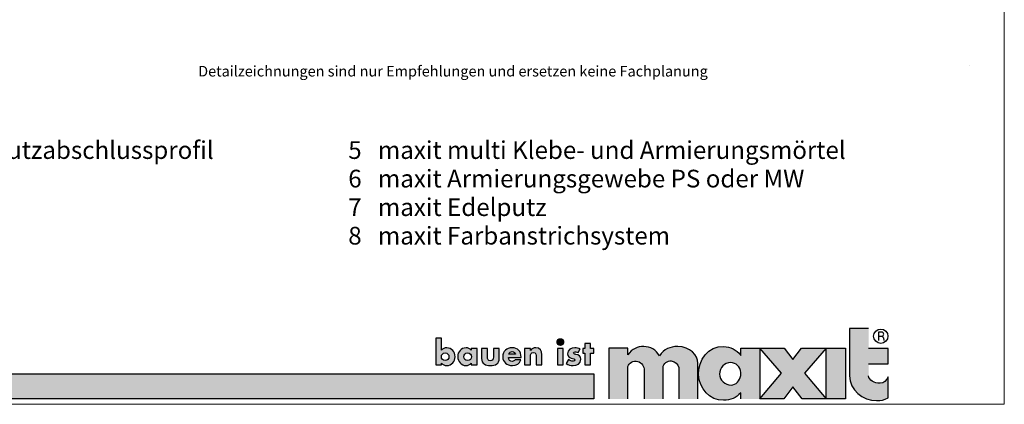
# Model space of a CAD drawing. Units: millimetres. Extents: x 347 to 558, y 1 to 298.
# Drawn here: x 419 to 558, y 1 to 55 of the extents above; entities that cross this region are included whole.
import ezdxf

# ---------------------------------------------------------------- set-up
doc = ezdxf.new("R2010")
doc.units = ezdxf.units.MM
doc.header["$MEASUREMENT"] = 0
doc.linetypes.add('Verdeckt', pattern=[9.525, 6.35, -3.175])
for name, color, linetype, true_color in [('013', 131, 'CONTINUOUS', 0x45ffff), ('0_FÜLL_blau', 154, 'CONTINUOUS', 0x005aaa), ('0_LOGO', 154, 'CONTINUOUS', 0x005aaa)]:
    doc.layers.add(name, color=color, linetype=linetype, true_color=true_color)
for name, color, linetype, lineweight in [('0_ARMIERUNG', 250, 'CONTINUOUS', 9), ('0_HILFE', 5, 'Verdeckt', 9), ('0_TEXT', 250, 'CONTINUOUS', 9), ('_13 STIFT', 250, 'CONTINUOUS', 13)]:
    doc.layers.add(name, color=color, linetype=linetype, lineweight=lineweight)
doc.styles.add('Arial', font='arial.ttf')

msp = doc.modelspace()

# ---------------------------------------------------------------- hatches: boundary and pattern name
at = {"layer": '0_FÜLL_blau'}
h = msp.add_hatch(color=256, dxfattribs=at)
h.dxf.hatch_style = 1
edge = h.paths.add_edge_path()
edge.add_line((541.99, 8.62), (539.24, 8.62))
edge.add_line((539.24, 8.62), (539.24, 11.46))
edge.add_line((539.24, 11.46), (536.56, 11.46))
edge.add_line((536.56, 11.46), (536.56, 4.77))
edge.add_spline(control_points=[(536.56, 4.77), (536.62, 2.78), (538.36, 1.24), (540.38, 1.27)], knot_values=[0, 0, 0, 0, 1, 1, 1, 1], degree=3, periodic=0)
edge.add_spline(control_points=[(540.38, 1.27), (541.03, 1.28), (541.41, 1.37), (541.99, 1.66)], knot_values=[0, 0, 0, 0, 1, 1, 1, 1], degree=3, periodic=0)
edge.add_line((541.99, 1.66), (541.99, 4.65))
edge.add_spline(control_points=[(541.99, 4.65), (541.79, 4.12), (541.42, 3.74), (540.87, 3.74)], knot_values=[0, 0, 0, 0, 1, 1, 1, 1], degree=3, periodic=0)
edge.add_spline(control_points=[(540.87, 3.74), (540.08, 3.74), (539.28, 4.1), (539.24, 4.77)], knot_values=[0, 0, 0, 0, 1, 1, 1, 1], degree=3, periodic=0)
edge.add_line((539.24, 4.77), (539.24, 6.46))
edge.add_line((539.24, 6.46), (541.99, 6.46))
edge.add_line((541.99, 6.46), (541.99, 8.62))
h = msp.add_hatch(color=256, dxfattribs=at)
h.dxf.hatch_style = 1
edge = h.paths.add_edge_path()
edge.add_spline(control_points=[(480.85, 7.48), (480.85, 8.16), (480.37, 8.73), (479.68, 8.73)], knot_values=[0, 0, 0, 0, 1, 1, 1, 1], degree=3, periodic=0)
edge.add_spline(control_points=[(479.68, 8.73), (479.41, 8.73), (479.13, 8.63), (478.95, 8.42)], knot_values=[0, 0, 0, 0, 1, 1, 1, 1], degree=3, periodic=0)
edge.add_line((478.95, 8.42), (478.95, 10.1))
edge.add_line((478.95, 10.1), (478.12, 10.1))
edge.add_line((478.12, 10.1), (478.12, 6.31))
edge.add_line((478.12, 6.31), (478.95, 6.31))
edge.add_line((478.95, 6.31), (478.95, 6.57))
edge.add_spline(control_points=[(478.95, 6.57), (479.11, 6.34), (479.39, 6.23), (479.67, 6.23)], knot_values=[0, 0, 0, 0, 1, 1, 1, 1], degree=3, periodic=0)
edge.add_spline(control_points=[(479.67, 6.23), (480.37, 6.23), (480.85, 6.81), (480.85, 7.48)], knot_values=[0, 0, 0, 0, 1, 1, 1, 1], degree=3, periodic=0)
edge = h.paths.add_edge_path(flags=16)
edge.add_spline(control_points=[(479.46, 8.01), (479.8, 8.01), (479.99, 7.77), (479.99, 7.48)], knot_values=[0, 0, 0, 0, 1, 1, 1, 1], degree=3, periodic=0)
edge.add_spline(control_points=[(479.99, 7.48), (479.99, 7.18), (479.8, 6.95), (479.46, 6.95)], knot_values=[0, 0, 0, 0, 1, 1, 1, 1], degree=3, periodic=0)
edge.add_spline(control_points=[(479.46, 6.95), (479.12, 6.95), (478.92, 7.18), (478.92, 7.48)], knot_values=[0, 0, 0, 0, 1, 1, 1, 1], degree=3, periodic=0)
edge.add_spline(control_points=[(478.92, 7.48), (478.92, 7.77), (479.12, 8.01), (479.46, 8.01)], knot_values=[0, 0, 0, 0, 1, 1, 1, 1], degree=3, periodic=0)
h = msp.add_hatch(color=256, dxfattribs=at)
h.dxf.hatch_style = 1
h.paths.add_polyline_path([(496.19, 9.55, 1), (495.25, 9.55, 1)])
h = msp.add_hatch(color=256, dxfattribs=at)
h.dxf.hatch_style = 1
edge = h.paths.add_edge_path()
edge.add_line((483.96, 8.65), (483.13, 8.65))
edge.add_line((483.13, 8.65), (483.13, 8.42))
edge.add_spline(control_points=[(483.13, 8.42), (482.95, 8.63), (482.67, 8.73), (482.4, 8.73)], knot_values=[0, 0, 0, 0, 1, 1, 1, 1], degree=3, periodic=0)
edge.add_spline(control_points=[(482.4, 8.73), (481.71, 8.73), (481.23, 8.16), (481.23, 7.48)], knot_values=[0, 0, 0, 0, 1, 1, 1, 1], degree=3, periodic=0)
edge.add_spline(control_points=[(481.23, 7.48), (481.23, 6.81), (481.72, 6.23), (482.41, 6.23)], knot_values=[0, 0, 0, 0, 1, 1, 1, 1], degree=3, periodic=0)
edge.add_spline(control_points=[(482.41, 6.23), (482.69, 6.23), (482.97, 6.34), (483.12, 6.57)], knot_values=[0, 0, 0, 0, 1, 1, 1, 1], degree=3, periodic=0)
edge.add_line((483.12, 6.57), (483.13, 6.31))
edge.add_line((483.13, 6.31), (483.96, 6.31))
edge.add_line((483.96, 6.31), (483.96, 8.65))
edge = h.paths.add_edge_path(flags=16)
edge.add_spline(control_points=[(482.62, 8.01), (482.96, 8.01), (483.16, 7.77), (483.16, 7.48)], knot_values=[0, 0, 0, 0, 1, 1, 1, 1], degree=3, periodic=0)
edge.add_spline(control_points=[(483.16, 7.48), (483.16, 7.18), (482.96, 6.95), (482.62, 6.95)], knot_values=[0, 0, 0, 0, 1, 1, 1, 1], degree=3, periodic=0)
edge.add_spline(control_points=[(482.62, 6.95), (482.28, 6.95), (482.09, 7.18), (482.09, 7.48)], knot_values=[0, 0, 0, 0, 1, 1, 1, 1], degree=3, periodic=0)
edge.add_spline(control_points=[(482.09, 7.48), (482.09, 7.77), (482.28, 8.01), (482.62, 8.01)], knot_values=[0, 0, 0, 0, 1, 1, 1, 1], degree=3, periodic=0)
h = msp.add_hatch(color=256, dxfattribs=at)
h.dxf.hatch_style = 1
edge = h.paths.add_edge_path()
edge.add_line((485.44, 8.65), (484.6, 8.65))
edge.add_line((484.6, 8.65), (484.6, 7.24))
edge.add_spline(control_points=[(484.6, 7.24), (484.6, 6.47), (485.15, 6.23), (485.85, 6.23)], knot_values=[0, 0, 0, 0, 1, 1, 1, 1], degree=3, periodic=0)
edge.add_spline(control_points=[(485.85, 6.23), (486.55, 6.23), (487.1, 6.47), (487.1, 7.24)], knot_values=[0, 0, 0, 0, 1, 1, 1, 1], degree=3, periodic=0)
edge.add_line((487.1, 7.24), (487.1, 8.65))
edge.add_line((487.1, 8.65), (486.27, 8.65))
edge.add_line((486.27, 8.65), (486.27, 7.36))
edge.add_spline(control_points=[(486.27, 7.4), (486.27, 7.11), (486.19, 6.89), (485.85, 6.89)], knot_values=[0, 0, 0, 0, 1, 1, 1, 1], degree=3, periodic=0)
edge.add_spline(control_points=[(485.85, 6.89), (485.51, 6.89), (485.44, 7.11), (485.44, 7.4)], knot_values=[0, 0, 0, 0, 1, 1, 1, 1], degree=3, periodic=0)
edge.add_line((485.44, 7.4), (485.44, 8.65))
h = msp.add_hatch(color=256, dxfattribs=at)
h.dxf.hatch_style = 1
edge = h.paths.add_edge_path()
edge.add_spline(control_points=[(490.17, 7.43), (490.17, 8.23), (489.7, 8.73), (488.89, 8.73)], knot_values=[0, 0, 0, 0, 1, 1, 1, 1], degree=3, periodic=0)
edge.add_spline(control_points=[(488.89, 8.73), (488.13, 8.73), (487.59, 8.26), (487.59, 7.48)], knot_values=[0, 0, 0, 0, 1, 1, 1, 1], degree=3, periodic=0)
edge.add_spline(control_points=[(487.59, 7.48), (487.59, 6.67), (488.17, 6.23), (488.95, 6.23)], knot_values=[0, 0, 0, 0, 1, 1, 1, 1], degree=3, periodic=0)
edge.add_spline(control_points=[(488.95, 6.23), (489.48, 6.23), (490.01, 6.48), (490.14, 7.04)], knot_values=[0, 0, 0, 0, 1, 1, 1, 1], degree=3, periodic=0)
edge.add_line((490.14, 7.04), (489.34, 7.04))
edge.add_spline(control_points=[(489.34, 7.04), (489.25, 6.88), (489.12, 6.82), (488.94, 6.82)], knot_values=[0, 0, 0, 0, 1, 1, 1, 1], degree=3, periodic=0)
edge.add_spline(control_points=[(488.94, 6.82), (488.6, 6.82), (488.42, 7), (488.42, 7.34)], knot_values=[0, 0, 0, 0, 1, 1, 1, 1], degree=3, periodic=0)
edge.add_line((488.42, 7.34), (490.17, 7.34))
edge.add_line((490.17, 7.34), (490.17, 7.43))
edge = h.paths.add_edge_path(flags=16)
edge.add_spline(control_points=[(488.93, 8.19), (489.15, 8.19), (489.36, 8.05), (489.4, 7.82)], knot_values=[0, 0, 0, 0, 1, 1, 1, 1], degree=3, periodic=0)
edge.add_line((489.4, 7.82), (488.44, 7.82))
edge.add_spline(control_points=[(488.44, 7.82), (488.49, 8.06), (488.69, 8.19), (488.93, 8.19)], knot_values=[0, 0, 0, 0, 1, 1, 1, 1], degree=3, periodic=0)
h = msp.add_hatch(color=256, dxfattribs=at)
h.dxf.hatch_style = 1
edge = h.paths.add_edge_path()
edge.add_spline(control_points=[(493.13, 7.76), (493.13, 8.33), (492.88, 8.73), (492.25, 8.73)], knot_values=[0, 0, 0, 0, 1, 1, 1, 1], degree=3, periodic=0)
edge.add_spline(control_points=[(492.25, 8.73), (491.92, 8.73), (491.69, 8.63), (491.5, 8.35)], knot_values=[0, 0, 0, 0, 1, 1, 1, 1], degree=3, periodic=0)
edge.add_line((491.5, 8.35), (491.49, 8.65))
edge.add_line((491.49, 8.65), (490.66, 8.65))
edge.add_line((490.66, 8.65), (490.66, 6.31))
edge.add_line((490.66, 6.31), (491.49, 6.31))
edge.add_line((491.49, 6.31), (491.49, 7.57))
edge.add_spline(control_points=[(491.49, 7.52), (491.49, 7.82), (491.59, 8.07), (491.92, 8.07)], knot_values=[0, 0, 0, 0, 1, 1, 1, 1], degree=3, periodic=0)
edge.add_spline(control_points=[(491.92, 8.07), (492.34, 8.07), (492.3, 7.68), (492.3, 7.45)], knot_values=[0, 0, 0, 0, 1, 1, 1, 1], degree=3, periodic=0)
edge.add_line((492.3, 7.45), (492.3, 6.31))
edge.add_line((492.3, 6.31), (493.13, 6.31))
edge.add_line((493.13, 6.31), (493.13, 7.76))
h = msp.add_hatch(color=256, dxfattribs=at)
h.dxf.hatch_style = 1
h.paths.add_polyline_path([(496.14, 8.65), (495.31, 8.65), (495.31, 6.31), (496.14, 6.31)])
h = msp.add_hatch(color=256, dxfattribs=at)
h.dxf.hatch_style = 1
edge = h.paths.add_edge_path()
edge.add_spline(control_points=[(497.56, 8), (497.56, 8.12), (497.72, 8.16), (497.82, 8.16)], knot_values=[0, 0, 0, 0, 1, 1, 1, 1], degree=3, periodic=0)
edge.add_spline(control_points=[(497.82, 8.16), (497.96, 8.16), (498.14, 8.12), (498.26, 8.05)], knot_values=[0, 0, 0, 0, 1, 1, 1, 1], degree=3, periodic=0)
edge.add_line((498.26, 8.05), (498.54, 8.58))
edge.add_spline(control_points=[(498.54, 8.58), (498.3, 8.69), (498.04, 8.73), (497.77, 8.73)], knot_values=[0, 0, 0, 0, 1, 1, 1, 1], degree=3, periodic=0)
edge.add_spline(control_points=[(497.77, 8.73), (497.26, 8.73), (496.74, 8.47), (496.74, 7.9)], knot_values=[0, 0, 0, 0, 1, 1, 1, 1], degree=3, periodic=0)
edge.add_spline(control_points=[(496.74, 7.9), (496.74, 7.48), (497, 7.35), (497.26, 7.28)], knot_values=[0, 0, 0, 0, 1, 1, 1, 1], degree=3, periodic=0)
edge.add_spline(control_points=[(497.26, 7.28), (497.52, 7.21), (497.78, 7.21), (497.78, 7.02)], knot_values=[0, 0, 0, 0, 1, 1, 1, 1], degree=3, periodic=0)
edge.add_spline(control_points=[(497.78, 7.02), (497.78, 6.89), (497.62, 6.84), (497.52, 6.84)], knot_values=[0, 0, 0, 0, 1, 1, 1, 1], degree=3, periodic=0)
edge.add_spline(control_points=[(497.52, 6.84), (497.32, 6.84), (497.03, 6.96), (496.86, 7.08)], knot_values=[0, 0, 0, 0, 1, 1, 1, 1], degree=3, periodic=0)
edge.add_line((496.86, 7.08), (496.56, 6.5))
edge.add_spline(control_points=[(496.56, 6.5), (496.84, 6.33), (497.17, 6.23), (497.51, 6.23)], knot_values=[0, 0, 0, 0, 1, 1, 1, 1], degree=3, periodic=0)
edge.add_spline(control_points=[(497.51, 6.23), (498.05, 6.23), (498.61, 6.49), (498.61, 7.11)], knot_values=[0, 0, 0, 0, 1, 1, 1, 1], degree=3, periodic=0)
edge.add_spline(control_points=[(498.61, 7.11), (498.61, 7.54), (498.32, 7.72), (497.93, 7.8)], knot_values=[0, 0, 0, 0, 1, 1, 1, 1], degree=3, periodic=0)
edge.add_spline(control_points=[(497.93, 7.8), (497.82, 7.82), (497.56, 7.84), (497.56, 8)], knot_values=[0, 0, 0, 0, 1, 1, 1, 1], degree=3, periodic=0)
h = msp.add_hatch(color=256, dxfattribs=at)
h.dxf.hatch_style = 1
h.paths.add_polyline_path([(500.46, 8.65), (499.99, 8.65), (499.99, 9.36), (499.16, 9.36), (499.16, 8.65), (498.89, 8.65), (498.89, 7.97), (499.16, 7.97), (499.16, 6.31), (499.99, 6.31), (499.99, 7.97), (500.46, 7.97)])
h = msp.add_hatch(color=256, dxfattribs=at)
h.dxf.hatch_style = 1
edge = h.paths.add_edge_path()
edge.add_line((505.24, 8.67), (502.55, 8.67))
edge.add_line((502.55, 8.67), (502.55, 1.52))
edge.add_line((502.55, 1.52), (505.24, 1.52))
edge.add_line((505.24, 1.52), (505.24, 5.87))
edge.add_spline(control_points=[(505.24, 5.87), (505.23, 6.42), (505.79, 6.9), (506.44, 6.83)], knot_values=[0, 0, 0, 0, 1, 1, 1, 1], degree=3, periodic=0)
edge.add_spline(control_points=[(506.44, 6.83), (507.03, 6.79), (507.51, 6.34), (507.54, 5.74)], knot_values=[0, 0, 0, 0, 1, 1, 1, 1], degree=3, periodic=0)
edge.add_line((507.54, 5.74), (507.54, 1.52))
edge.add_line((507.54, 1.52), (510.22, 1.52))
edge.add_line((510.22, 1.52), (510.22, 5.92))
edge.add_spline(control_points=[(510.22, 5.92), (510.22, 6.54), (510.91, 6.94), (511.38, 6.87)], knot_values=[0, 0, 0, 0, 1, 1, 1, 1], degree=3, periodic=0)
edge.add_spline(control_points=[(511.38, 6.87), (511.97, 6.79), (512.35, 6.48), (512.44, 5.94)], knot_values=[0, 0, 0, 0, 1, 1, 1, 1], degree=3, periodic=0)
edge.add_line((512.44, 5.94), (512.44, 1.52))
edge.add_line((512.44, 1.52), (515.13, 1.52))
edge.add_line((515.13, 1.52), (515.13, 6.58))
edge.add_spline(control_points=[(515.13, 6.58), (515.1, 7.64), (514.07, 8.91), (512.32, 8.91)], knot_values=[0, 0, 0, 0, 1, 1, 1, 1], degree=3, periodic=0)
edge.add_spline(control_points=[(512.32, 8.91), (511.19, 8.91), (510.35, 8.55), (509.7, 7.62)], knot_values=[0, 0, 0, 0, 1, 1, 1, 1], degree=3, periodic=0)
edge.add_spline(control_points=[(509.7, 7.62), (509.19, 8.47), (508.49, 8.9), (507.5, 8.91)], knot_values=[0, 0, 0, 0, 1, 1, 1, 1], degree=3, periodic=0)
edge.add_spline(control_points=[(507.5, 8.91), (506.63, 8.92), (505.83, 8.59), (505.24, 7.74)], knot_values=[0, 0, 0, 0, 1, 1, 1, 1], degree=3, periodic=0)
edge.add_line((505.24, 7.74), (505.24, 8.67))
h = msp.add_hatch(color=256, dxfattribs=at)
h.dxf.hatch_style = 1
edge = h.paths.add_edge_path()
edge.add_line((523.9, 8.67), (521.21, 8.67))
edge.add_line((521.21, 8.67), (521.21, 7.66))
edge.add_spline(control_points=[(521.21, 7.66), (520.53, 8.5), (519.82, 8.86), (518.73, 8.91)], knot_values=[0, 0, 0, 0, 1, 1, 1, 1], degree=3, periodic=0)
edge.add_spline(control_points=[(518.73, 8.91), (516.67, 9), (515.14, 7), (515.23, 4.94)], knot_values=[0, 0, 0, 0, 1, 1, 1, 1], degree=3, periodic=0)
edge.add_spline(control_points=[(515.23, 4.94), (515.32, 2.97), (516.79, 1.28), (518.77, 1.32)], knot_values=[0, 0, 0, 0, 1, 1, 1, 1], degree=3, periodic=0)
edge.add_spline(control_points=[(518.77, 1.32), (519.81, 1.33), (520.49, 1.63), (521.21, 2.38)], knot_values=[0, 0, 0, 0, 1, 1, 1, 1], degree=3, periodic=0)
edge.add_line((521.21, 2.38), (521.21, 1.52))
edge.add_line((521.21, 1.52), (523.9, 1.52))
edge.add_line((523.9, 1.52), (523.9, 8.67))
edge = h.paths.add_edge_path(flags=16)
edge.add_spline(control_points=[(518.21, 5.03), (518.2, 5.9), (518.89, 6.67), (519.76, 6.64)], knot_values=[0, 0, 0, 0, 1, 1, 1, 1], degree=3, periodic=0)
edge.add_spline(control_points=[(519.76, 6.64), (520.53, 6.62), (521.13, 6.05), (521.2, 5.26)], knot_values=[0, 0, 0, 0, 1, 1, 1, 1], degree=3, periodic=0)
edge.add_spline(control_points=[(521.2, 5.26), (521.2, 5.26), (521.24, 5.05), (521.19, 4.8)], knot_values=[0, 0, 0, 0, 0.99999, 0.99999, 0.99999, 0.99999], degree=3, periodic=0)
edge.add_spline(control_points=[(521.19, 4.8), (521.04, 4.07), (520.53, 3.5), (519.82, 3.47)], knot_values=[0, 0, 0, 0, 1, 1, 1, 1], degree=3, periodic=0)
edge.add_spline(control_points=[(519.82, 3.47), (518.97, 3.45), (518.22, 4.16), (518.21, 5.03)], knot_values=[0, 0, 0, 0, 1, 1, 1, 1], degree=3, periodic=0)
h = msp.add_hatch(color=256, dxfattribs=at)
h.dxf.hatch_style = 1
h.paths.add_polyline_path([(533.26, 8.67), (529.78, 8.67), (528.56, 7.09), (527.32, 8.67), (523.9, 8.67), (526.93, 5.16), (523.91, 1.52), (527.26, 1.52), (528.56, 3.21), (529.88, 1.52), (533.25, 1.52), (530.2, 5.15)])
h = msp.add_hatch(color=256, dxfattribs=at)
h.dxf.hatch_style = 1
h.paths.add_polyline_path([(535.99, 8.67), (533.26, 8.67), (533.26, 1.52), (535.99, 1.52)])
h = msp.add_hatch(color=256, dxfattribs=at)
h.dxf.hatch_style = 1
h.paths.add_polyline_path([(500.47, 5.04), (347.05, 5.04), (347.05, 1.52), (500.47, 1.52)])

# ---------------------------------------------------------------- linework, layer by layer
at = {"layer": '013', "color": 250, "lineweight": 13}
msp.add_line((553.53, 48.54), (553.53, 48.54), dxfattribs=at)
at = {"layer": '0_FÜLL_blau'}
for p, q in [((478.95, 10.1), (478.12, 10.1)), ((478.12, 10.1), (478.12, 6.31)), ((478.95, 8.42), (478.95, 10.1)), ((483.96, 8.65), (483.13, 8.65)), ((483.13, 8.65), (483.13, 8.42)), ((483.96, 6.31), (483.96, 8.65)), ((484.6, 8.65), (484.6, 7.24)), ((485.44, 8.65), (484.6, 8.65)), ((485.44, 7.4), (485.44, 8.65)), ((487.1, 8.65), (486.27, 8.65)), ((486.27, 8.65), (486.27, 7.4)), ((487.1, 7.24), (487.1, 8.65)), ((491.49, 8.65), (490.66, 8.65)), ((490.66, 8.65), (490.66, 6.31)), ((491.5, 8.35), (491.49, 8.65)), ((498.26, 8.05), (498.54, 8.58)), ((502.55, 8.67), (502.55, 1.52)), ((505.24, 8.67), (502.55, 8.67)), ((505.24, 7.74), (505.24, 8.67)), ((488.42, 7.34), (490.17, 7.34)), ((489.4, 7.82), (488.44, 7.82)), ((490.14, 7.04), (489.34, 7.04)), ((490.17, 7.34), (490.17, 7.43)), ((491.49, 6.31), (491.49, 7.52)), ((492.3, 7.45), (492.3, 6.31)), ((493.13, 6.31), (493.13, 7.76)), ((496.86, 7.08), (496.56, 6.5)), ((478.12, 6.31), (478.95, 6.31)), ((478.95, 6.31), (478.95, 6.57)), ((483.12, 6.57), (483.13, 6.31)), ((483.13, 6.31), (483.96, 6.31)), ((490.66, 6.31), (491.49, 6.31)), ((492.3, 6.31), (493.13, 6.31)), ((505.24, 1.52), (505.24, 5.87)), ((507.54, 5.74), (507.54, 1.52))]:
    msp.add_line(p, q, dxfattribs=at)
for points in [[(496.14, 8.65), (495.31, 8.65), (495.31, 6.31), (496.14, 6.31)], [(499.99, 7.97), (500.46, 7.97), (500.46, 8.65), (499.99, 8.65), (499.99, 9.36), (499.16, 9.36), (499.16, 8.65), (498.89, 8.65), (498.89, 7.97), (499.16, 7.97), (499.16, 6.31), (499.99, 6.31)], [(347.03, 5.04), (500.47, 5.04), (500.47, 1.52), (347.03, 1.52)]]:
    msp.add_lwpolyline(points, close=True, dxfattribs=at)
msp.add_circle((495.72, 9.55), 0.47, dxfattribs=at)
for points in [[(479.68, 8.73), (479.41, 8.73), (479.13, 8.63), (478.95, 8.42)], [(480.85, 7.48), (480.85, 8.16), (480.37, 8.73), (479.68, 8.73)], [(482.4, 8.73), (481.71, 8.73), (481.23, 8.16), (481.23, 7.48)], [(483.13, 8.42), (482.95, 8.63), (482.67, 8.73), (482.4, 8.73)], [(488.89, 8.73), (488.13, 8.73), (487.59, 8.26), (487.59, 7.48)], [(490.17, 7.43), (490.17, 8.23), (489.7, 8.73), (488.89, 8.73)], [(492.25, 8.73), (491.92, 8.73), (491.69, 8.63), (491.5, 8.35)], [(493.13, 7.76), (493.13, 8.33), (492.88, 8.73), (492.25, 8.73)], [(497.77, 8.73), (497.26, 8.73), (496.74, 8.47), (496.74, 7.9)], [(498.54, 8.58), (498.3, 8.69), (498.04, 8.73), (497.77, 8.73)], [(507.5, 8.91), (506.63, 8.92), (505.83, 8.59), (505.24, 7.74)], [(509.7, 7.62), (509.19, 8.47), (508.49, 8.9), (507.5, 8.91)], [(478.92, 7.48), (478.92, 7.77), (479.12, 8.01), (479.46, 8.01)], [(479.46, 6.95), (479.12, 6.95), (478.92, 7.18), (478.92, 7.48)], [(479.46, 8.01), (479.8, 8.01), (479.99, 7.77), (479.99, 7.48)], [(479.99, 7.48), (479.99, 7.18), (479.8, 6.95), (479.46, 6.95)], [(479.67, 6.23), (480.37, 6.23), (480.85, 6.81), (480.85, 7.48)], [(481.23, 7.48), (481.23, 6.81), (481.72, 6.23), (482.41, 6.23)], [(482.09, 7.48), (482.09, 7.77), (482.28, 8.01), (482.62, 8.01)], [(482.62, 6.95), (482.28, 6.95), (482.09, 7.18), (482.09, 7.48)], [(482.62, 8.01), (482.96, 8.01), (483.16, 7.77), (483.16, 7.48)], [(483.16, 7.48), (483.16, 7.18), (482.96, 6.95), (482.62, 6.95)], [(484.6, 7.24), (484.6, 6.47), (485.15, 6.23), (485.85, 6.23)], [(485.85, 6.89), (485.51, 6.89), (485.44, 7.11), (485.44, 7.4)], [(486.27, 7.4), (486.27, 7.11), (486.19, 6.89), (485.85, 6.89)], [(485.85, 6.23), (486.55, 6.23), (487.1, 6.47), (487.1, 7.24)], [(487.59, 7.48), (487.59, 6.67), (488.17, 6.23), (488.95, 6.23)], [(488.94, 6.82), (488.6, 6.82), (488.42, 7), (488.42, 7.34)], [(488.44, 7.82), (488.49, 8.06), (488.69, 8.19), (488.93, 8.19)], [(488.93, 8.19), (489.15, 8.19), (489.36, 8.05), (489.4, 7.82)], [(489.34, 7.04), (489.25, 6.88), (489.12, 6.82), (488.94, 6.82)], [(488.95, 6.23), (489.48, 6.23), (490.01, 6.48), (490.14, 7.04)], [(491.49, 7.52), (491.49, 7.82), (491.59, 8.07), (491.92, 8.07)], [(491.92, 8.07), (492.34, 8.07), (492.3, 7.68), (492.3, 7.45)], [(496.74, 7.9), (496.74, 7.48), (497, 7.35), (497.26, 7.28)], [(497.52, 6.84), (497.32, 6.84), (497.03, 6.96), (496.86, 7.08)], [(497.26, 7.28), (497.52, 7.21), (497.78, 7.21), (497.78, 7.02)], [(497.51, 6.23), (498.05, 6.23), (498.61, 6.49), (498.61, 7.11)], [(497.78, 7.02), (497.78, 6.89), (497.62, 6.84), (497.52, 6.84)], [(497.56, 8), (497.56, 8.12), (497.72, 8.16), (497.82, 8.16)], [(497.93, 7.8), (497.82, 7.82), (497.56, 7.84), (497.56, 8)], [(497.82, 8.16), (497.96, 8.16), (498.14, 8.12), (498.26, 8.05)], [(498.61, 7.11), (498.61, 7.54), (498.32, 7.72), (497.93, 7.8)], [(478.95, 6.57), (479.11, 6.34), (479.39, 6.23), (479.67, 6.23)], [(482.41, 6.23), (482.69, 6.23), (482.97, 6.34), (483.12, 6.57)], [(496.56, 6.5), (496.84, 6.33), (497.17, 6.23), (497.51, 6.23)], [(505.24, 5.87), (505.23, 6.42), (505.79, 6.9), (506.44, 6.83)], [(506.44, 6.83), (507.03, 6.79), (507.51, 6.34), (507.54, 5.74)]]:
    msp.add_open_spline(points, degree=3, dxfattribs=at)
at = {"layer": '0_HILFE', "linetype": 'Continuous'}
msp.add_lwpolyline([(558.41, 297.75), (558.41, 0.75), (347.04, 0.75), (347.04, 297.75)], close=True, dxfattribs=at)
at = {"layer": '0_LOGO'}
for p, q in [((536.56, 11.46), (536.56, 4.77)), ((539.24, 11.46), (536.56, 11.46)), ((540.63, 10.94), (540.63, 9.75)), ((541.16, 10.94), (540.64, 10.94)), ((540.64, 10.37), (541.15, 10.37)), ((521.21, 8.67), (523.9, 8.67)), ((521.21, 7.66), (521.21, 8.67)), ((523.9, 8.67), (523.9, 1.52)), ((541.99, 8.62), (539.24, 8.62)), ((541.99, 6.46), (541.99, 8.62)), ((510.22, 1.52), (510.22, 5.92)), ((512.44, 5.94), (512.44, 1.52)), ((515.13, 1.52), (515.13, 6.58)), ((539.24, 6.46), (541.99, 6.46)), ((541.99, 1.66), (541.99, 4.65)), ((521.21, 1.52), (521.21, 2.38))]:
    msp.add_line(p, q, dxfattribs=at)
for points in [[(529.78, 8.67), (533.26, 8.67), (530.2, 5.15), (533.25, 1.52), (529.88, 1.52), (528.56, 3.21), (527.26, 1.52), (523.91, 1.52), (526.93, 5.16), (523.9, 8.67), (527.32, 8.67), (528.56, 7.09)], [(535.99, 1.52), (533.26, 1.52), (533.26, 8.67), (535.99, 8.67)]]:
    msp.add_lwpolyline(points, close=True, dxfattribs=at)
msp.add_circle((540.97, 10.37), 1.01, dxfattribs=at)
for points in [[(541.1, 10.37), (541.17, 10.34), (541.21, 10.31), (541.27, 10.25)], [(541.15, 10.37), (541.29, 10.39), (541.39, 10.51), (541.39, 10.65)], [(541.39, 10.65), (541.39, 10.8), (541.3, 10.91), (541.16, 10.94)], [(541.39, 10.65), (541.39, 10.8), (541.3, 10.91), (541.16, 10.94)], [(541.27, 10.25), (541.4, 10.11), (541.38, 9.94), (541.38, 9.75)], [(512.32, 8.91), (511.19, 8.91), (510.35, 8.55), (509.7, 7.62)], [(515.13, 6.58), (515.1, 7.64), (514.07, 8.91), (512.32, 8.91)], [(515.23, 4.94), (515.14, 7), (516.67, 9), (518.73, 8.91)], [(518.73, 8.91), (519.82, 8.86), (520.53, 8.5), (521.21, 7.66)], [(510.22, 5.92), (510.22, 6.54), (510.91, 6.94), (511.38, 6.87)], [(511.38, 6.87), (511.97, 6.79), (512.35, 6.48), (512.44, 5.94)], [(519.76, 6.64), (518.89, 6.67), (518.2, 5.9), (518.21, 5.03)], [(521.2, 5.26), (521.13, 6.05), (520.53, 6.62), (519.76, 6.64)], [(518.77, 1.32), (516.79, 1.28), (515.32, 2.97), (515.23, 4.94)], [(518.21, 5.03), (518.22, 4.16), (518.97, 3.45), (519.82, 3.47)], [(519.82, 3.47), (520.53, 3.5), (521.04, 4.07), (521.19, 4.8)], [(521.19, 4.8), (521.24, 5.05), (521.2, 5.26), (521.2, 5.26)], [(536.56, 4.77), (536.62, 2.78), (538.36, 1.24), (540.38, 1.27)], [(540.87, 3.74), (540.08, 3.74), (539.28, 4.1), (539.24, 4.77)], [(541.99, 4.65), (541.79, 4.12), (541.42, 3.74), (540.87, 3.74)], [(521.21, 2.38), (520.49, 1.63), (519.81, 1.33), (518.77, 1.32)], [(540.38, 1.27), (541.03, 1.28), (541.41, 1.37), (541.99, 1.66)]]:
    msp.add_open_spline(points, degree=3, dxfattribs=at)
at = {"layer": '_13 STIFT', "linetype": 'Verdeckt', "lineweight": 0}
msp.add_line((464.74, 47.29), (464.74, 47.29), dxfattribs=at)

# ---------------------------------------------------------------- texts
at = {"layer": '0_ARMIERUNG'}
note = msp.add_mtext_dynamic_manual_height_columns('{\\T1.05;\\C7;1   Kellenschnitt oder maxit Putzabschlussprofil\\P2   maxit Fugendichtband\\P3   maxit multi Klebemörtel\\P4   maxit Dämmplatte\\P}', width=93.1926, gutter_width=1, heights=[16.27, 31.14], dxfattribs=dict(at, insert=(371.58, 37.91), char_height=2.5, attachment_point=1, line_spacing_factor=0.96736, style='Arial'))
for column, words in zip(note.columns.linked_columns, ['{\\T1.05;\\C7;5   maxit multi Klebe- und Armierungsmörtel\\P6   maxit Armierungsgewebe PS oder MW\\P7   maxit Edelputz\\P\\T1;8   maxit Farbanstrichsystem\\T1.05;^I^I^I^I^I^I\\P\\P^I^I^I      }']):
    column.text = words
at = {"layer": '0_TEXT', "lineweight": 13, "insert": (361.66, 51.05), "char_height": 1.5, "width": 180.6195, "attachment_point": 1, "style": 'Arial'}
msp.add_mtext('\\P\\pi55.279;Detailzeichnungen sind nur Empfehlungen und ersetzen keine Fachplanung', dxfattribs=at)

doc.saveas('drawing.dxf')
